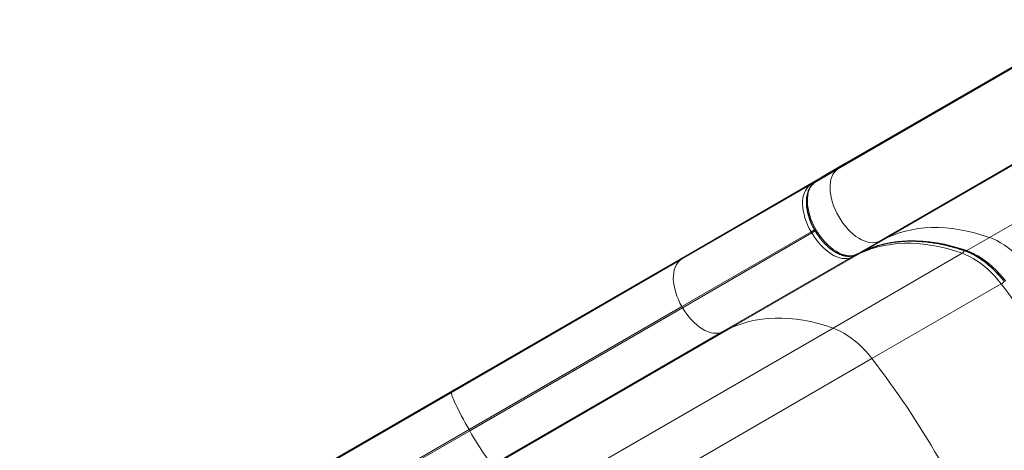
# Model space of a CAD drawing. Units: inches. Extents: x -119 to 423, y -182 to 204.
# Drawn here: x 58 to 96, y -62 to -45 of the extents above; entities that cross this region are included whole.
import ezdxf

# ---------------------------------------------------------------- set-up
doc = ezdxf.new("R2010")
doc.units = ezdxf.units.IN
doc.header["$MEASUREMENT"] = 0
doc.layers.add('CONTOUR', color=7, linetype='Continuous')

msp = doc.modelspace()

# ---------------------------------------------------------------- linework, layer by layer
at = {"layer": 'CONTOUR', "lineweight": 18}
for p, q in [((99.55638, -44.86522), (89.65645, -50.58095)), ((101.18215, -47.68113), (91.28222, -53.39686)), ((101.36039, -47.616), (91.6086, -53.24619)), ((103.92172, -48.44321), (95.6002, -53.24764)), ((89.65645, -50.58095), (89.95012, -50.37362)), ((89.65645, -50.58095), (88.76969, -51.09292)), ((88.57985, -51.20412), (88.88601, -50.98799)), ((89.06337, -50.88559), (88.76969, -51.09292)), ((83.52533, -54.12235), (88.57985, -51.20412)), ((88.62558, -53.02271), (83.57106, -55.94094)), ((83.59763, -55.98697), (88.65215, -53.06874)), ((88.62558, -53.02271), (88.75881, -52.94579)), ((88.65215, -53.06874), (88.62558, -53.02271)), ((88.65215, -53.06874), (88.78488, -52.99211)), ((91.28222, -53.39686), (90.39546, -53.90883)), ((91.6086, -53.24619), (90.72185, -53.75816)), ((91.6086, -53.24619), (91.28222, -53.39686)), ((95.6002, -53.24764), (94.71344, -53.75961)), ((85.48997, -56.77879), (90.54449, -53.86056)), ((89.48157, -56.78024), (94.53609, -53.86201)), ((90.54449, -53.86056), (90.20423, -54.01763)), ((90.39546, -53.90883), (90.72185, -53.75816)), ((74.56686, -59.29453), (83.52533, -54.12235)), ((83.83149, -53.90621), (83.52533, -54.12235)), ((90.20423, -54.01763), (85.14971, -56.93586)), ((91.00193, -57.97561), (96.05645, -55.05738)), ((83.57106, -55.94094), (75.25132, -60.74435)), ((75.27789, -60.79037), (83.59763, -55.98697)), ((83.57106, -55.94094), (83.59763, -55.98697)), ((85.14971, -56.93586), (76.19124, -62.10804)), ((76.2574, -62.10921), (85.48997, -56.77879)), ((77.71073, -63.57613), (89.48157, -56.78024)), ((85.14971, -56.93586), (85.48997, -56.77879)), ((78.70304, -65.07637), (91.00193, -57.97561)), ((74.59892, -59.23664), (74.56686, -59.29453)), ((59.73768, -67.85616), (74.56686, -59.29453)), ((75.25132, -60.74435), (60.42213, -69.30598)), ((60.43281, -69.36118), (75.27789, -60.79037)), ((75.25132, -60.74435), (75.27789, -60.79037))]:
    msp.add_line(p, q, dxfattribs=at)
at = {"layer": 'CONTOUR', "lineweight": 25}
for p, q in [((99.70191, -44.74343), (89.95012, -50.37362)), ((89.95012, -50.37362), (89.06337, -50.88559)), ((83.83149, -53.90621), (88.88601, -50.98799)), ((89.05693, -50.88971), (88.76326, -51.09703)), ((88.76969, -51.09292), (88.76326, -51.09703)), ((90.38869, -53.91234), (90.71507, -53.76167)), ((90.72185, -53.75816), (90.71507, -53.76167)), ((74.59892, -59.23664), (83.83149, -53.90621)), ((90.39546, -53.90883), (90.38869, -53.91234)), ((57.68458, -69.00214), (74.59892, -59.23664))]:
    msp.add_line(p, q, dxfattribs=at)
at = {"layer": 'CONTOUR', "lineweight": 18, "flags": 128}
for points in [[(91.28222, -53.39686), (91.19819, -53.42761), (91.10798, -53.44518), (91.0124, -53.44943), (90.91232, -53.44032), (90.80864, -53.41792), (90.70228, -53.38245), (90.5942, -53.33421), (90.48538, -53.27364), (90.3768, -53.2013), (90.26943, -53.11782), (90.16424, -53.02396), (90.06218, -52.92057), (89.96416, -52.80857), (89.87107, -52.68898), (89.78375, -52.56286), (89.70298, -52.43136), (89.62948, -52.29566), (89.56392, -52.15698), (89.5069, -52.01656), (89.45891, -51.87568), (89.4204, -51.73559), (89.39171, -51.59757), (89.3731, -51.46284), (89.36474, -51.33264), (89.3667, -51.20811), (89.37896, -51.0904), (89.40142, -50.98055), (89.43386, -50.87956), (89.47601, -50.78833), (89.52748, -50.70768), (89.58781, -50.63835), (89.65645, -50.58095)], [(88.76969, -51.09292), (88.70105, -51.15032), (88.64072, -51.21965), (88.58925, -51.3003), (88.54711, -51.39153), (88.51466, -51.49252), (88.4922, -51.60237), (88.47994, -51.72008), (88.47798, -51.84461), (88.48634, -51.97481), (88.50495, -52.10954), (88.53364, -52.24756), (88.57215, -52.38765), (88.62014, -52.52853), (88.67717, -52.66895), (88.74272, -52.80763), (88.81622, -52.94333), (88.89699, -53.07483), (88.98432, -53.20095), (89.0774, -53.32054), (89.17542, -53.43254), (89.27748, -53.53593), (89.38267, -53.62979), (89.49004, -53.71327), (89.59862, -53.78561), (89.70744, -53.84618), (89.81552, -53.89442), (89.92188, -53.92989), (90.02556, -53.95229), (90.12565, -53.9614), (90.22122, -53.95715), (90.31143, -53.93958), (90.39546, -53.90883)], [(88.62558, -53.02271), (88.55335, -52.88934), (88.48892, -52.75305), (88.43287, -52.61505), (88.38571, -52.47659), (88.34787, -52.33891), (88.31967, -52.20326), (88.30138, -52.07085), (88.29316, -51.94289), (88.29509, -51.8205), (88.30714, -51.70481), (88.32921, -51.59685), (88.3611, -51.4976), (88.40252, -51.40794), (88.4531, -51.32868), (88.51239, -51.26054), (88.57985, -51.20412)], [(90.20423, -54.01763), (90.12165, -54.04785), (90.03299, -54.06512), (89.93906, -54.0693), (89.8407, -54.06034), (89.73879, -54.03833), (89.63426, -54.00347), (89.52805, -53.95606), (89.4211, -53.89653), (89.31439, -53.82543), (89.20886, -53.74339), (89.10548, -53.65114), (89.00518, -53.54953), (88.90885, -53.43946), (88.81736, -53.32192), (88.73154, -53.19798), (88.65215, -53.06874)], [(95.6002, -53.24764), (95.30556, -53.15095), (95.01344, -53.06783), (94.72422, -52.99838), (94.43827, -52.9427), (94.15594, -52.90085), (93.87761, -52.87289), (93.60362, -52.85885), (93.33432, -52.85875), (93.07006, -52.87259), (92.81117, -52.90036), (92.55799, -52.94202), (92.31083, -52.99751), (92.07001, -53.06676), (91.83583, -53.14969), (91.6086, -53.24619)], [(94.53609, -53.86201), (94.24145, -53.76532), (93.94933, -53.68219), (93.66011, -53.61275), (93.37416, -53.55706), (93.09183, -53.51521), (92.8135, -53.48725), (92.53951, -53.47321), (92.27021, -53.47311), (92.00595, -53.48696), (91.74706, -53.51472), (91.49388, -53.55638), (91.24672, -53.61187), (91.0059, -53.68112), (90.77172, -53.76406), (90.54449, -53.86056)], [(90.72185, -53.75816), (90.94908, -53.66166), (91.18325, -53.57873), (91.42407, -53.50948), (91.67123, -53.45399), (91.92441, -53.41233), (92.1833, -53.38456), (92.44756, -53.37072), (92.71686, -53.37082), (92.99085, -53.38486), (93.26918, -53.41282), (93.55151, -53.45467), (93.83746, -53.51035), (94.12668, -53.5798), (94.4188, -53.66292), (94.71344, -53.75961)], [(97.12056, -54.44301), (96.9954, -54.28854), (96.86575, -54.14144), (96.73221, -54.00239), (96.5954, -53.87203), (96.45595, -53.75096), (96.31449, -53.63975), (96.17169, -53.53889), (96.0282, -53.44886), (95.88468, -53.37008), (95.74179, -53.3029), (95.6002, -53.24764)], [(96.05645, -55.05738), (95.93129, -54.90291), (95.80164, -54.75581), (95.6681, -54.61676), (95.53129, -54.4864), (95.39184, -54.36533), (95.25038, -54.25411), (95.10758, -54.15326), (94.96409, -54.06323), (94.82057, -53.98444), (94.67768, -53.91727), (94.53609, -53.86201)], [(94.71344, -53.75961), (94.85503, -53.81487), (94.99792, -53.88205), (95.14144, -53.96083), (95.28493, -54.05086), (95.42773, -54.15172), (95.56919, -54.26293), (95.70864, -54.384), (95.84546, -54.51436), (95.97899, -54.65341), (96.10864, -54.80051), (96.2338, -54.95498)], [(83.57106, -55.94094), (83.49883, -55.80757), (83.4344, -55.67128), (83.37835, -55.53328), (83.33119, -55.39482), (83.29334, -55.25714), (83.26515, -55.12149), (83.24686, -54.98908), (83.23864, -54.86111), (83.24056, -54.73873), (83.25262, -54.62304), (83.27469, -54.51508), (83.30658, -54.41583), (83.348, -54.32617), (83.39858, -54.24691), (83.45787, -54.17877), (83.52533, -54.12235)], [(85.14971, -56.93586), (85.06713, -56.96608), (84.97847, -56.98335), (84.88454, -56.98753), (84.78618, -56.97857), (84.68427, -56.95656), (84.57974, -56.92169), (84.47353, -56.87429), (84.36658, -56.81476), (84.25986, -56.74366), (84.15434, -56.66162), (84.05096, -56.56937), (83.95066, -56.46776), (83.85433, -56.35769), (83.76284, -56.24015), (83.67701, -56.1162), (83.59763, -55.98697)], [(85.48997, -56.77879), (85.7172, -56.68228), (85.95138, -56.59935), (86.1922, -56.5301), (86.43936, -56.47461), (86.69254, -56.43295), (86.95143, -56.40519), (87.21569, -56.39134), (87.48499, -56.39144), (87.75898, -56.40548), (88.03731, -56.43344), (88.31963, -56.47529), (88.60559, -56.53098), (88.89481, -56.60042), (89.18693, -56.68355), (89.48157, -56.78024)], [(89.48157, -56.78024), (89.62316, -56.8355), (89.76605, -56.90267), (89.90957, -56.98146), (90.05306, -57.07148), (90.19586, -57.17234), (90.33732, -57.28356), (90.47677, -57.40463), (90.61358, -57.53499), (90.74712, -57.67404), (90.87677, -57.82114), (91.00193, -57.97561)], [(74.56686, -59.29453), (74.56302, -59.31421), (74.56647, -59.34613), (74.57716, -59.39001), (74.59501, -59.44545), (74.61985, -59.51195), (74.65146, -59.58892), (74.68956, -59.67566), (74.7338, -59.77139), (74.78378, -59.87524), (74.83906, -59.98629), (74.89914, -60.10354), (74.96347, -60.22592), (75.03148, -60.35235), (75.10255, -60.48167), (75.17605, -60.61273), (75.25132, -60.74435)], [(76.19124, -62.10804), (76.17228, -62.10152), (76.14635, -62.08258), (76.1137, -62.05137), (76.07461, -62.0082), (76.02944, -61.95343), (75.97859, -61.88757), (75.92252, -61.81121), (75.86174, -61.72503), (75.79679, -61.62982), (75.72826, -61.52642), (75.65676, -61.41577), (75.58293, -61.29887), (75.50745, -61.17676), (75.43099, -61.05054), (75.35424, -60.92136), (75.27789, -60.79037)]]:
    msp.add_lwpolyline(points, dxfattribs=at)
at = {"layer": 'CONTOUR', "lineweight": 18}
for centre, radius, start, end in [((88.62584, -51.28823), 0.09586, 74.06718, 118.670897), ((90.49829, -53.78236), 0.09083, 300.579247, 332.260541), ((94.44802, -53.72832), 0.16009, 303.375991, 351.803702), ((94.6755, -53.70119), 0.06966, 252.527445, 303.000715), ((90.15438, -53.93574), 0.09588, 301.331587, 345.999236), ((95.76921, -54.56911), 0.5665, 300.467509, 315.890929), ((68.80528, -76.18888), 34.4843, 22.208755, 37.791245), ((63.75076, -79.10711), 34.4843, 22.208755, 37.791245)]:
    msp.add_arc(centre, radius, start, end, dxfattribs=at)
at = {"layer": 'CONTOUR', "lineweight": 25}
for centre, start_param, end_param in [((88.9486, -51.09639), 2.66315213, 3.14159265), ((89.12595, -50.99399), 3.14159265, 3.21619742)]:
    msp.add_ellipse(centre, major_axis=(0.06259, -0.1084), ratio=0.81802942, start_param=start_param, end_param=end_param, dxfattribs=at)
for points, knots in [([(88.76326, -51.09703), (88.74942, -51.10732), (88.71203, -51.13514), (88.65692, -51.18881), (88.60036, -51.2599), (88.55182, -51.34023), (88.51149, -51.42926), (88.47976, -51.52658), (88.45696, -51.63148), (88.44334, -51.74311), (88.43904, -51.86047), (88.44403, -51.9825), (88.4582, -52.10817), (88.48134, -52.23646), (88.51319, -52.36638), (88.55344, -52.497), (88.60173, -52.62735), (88.65766, -52.7565), (88.7208, -52.88352), (88.79067, -53.00748), (88.86676, -53.12748), (88.94852, -53.24264), (89.03536, -53.35209), (89.12669, -53.45503), (89.22188, -53.55068), (89.32032, -53.6383), (89.42135, -53.71719), (89.52433, -53.78669), (89.62859, -53.84617), (89.73342, -53.895), (89.83802, -53.93262), (89.94152, -53.95851), (90.04292, -53.97228), (90.14118, -53.97378), (90.2351, -53.96283), (90.31788, -53.94224), (90.36718, -53.92142), (90.38869, -53.91234)], [0, 0, 0, 0, 0.01613759, 0.04361012, 0.07122191, 0.09915919, 0.12750224, 0.15625093, 0.18533922, 0.2146669, 0.24413283, 0.27365623, 0.30317257, 0.33265599, 0.36209727, 0.39149635, 0.42085849, 0.4501918, 0.47950589, 0.50881112, 0.5381182, 0.56743517, 0.59677237, 0.62614091, 0.65555162, 0.68501454, 0.7145378, 0.74412552, 0.77377441, 0.80346828, 0.83315676, 0.86276054, 0.89217316, 0.92127182, 0.94995211, 0.97817163, 1, 1, 1, 1]), ([(90.71507, -53.76167), (90.7497, -53.74606), (90.85115, -53.70031), (91.02384, -53.63271), (91.23486, -53.56269), (91.4513, -53.50395), (91.67282, -53.45636), (91.89918, -53.42001), (92.13016, -53.39492), (92.3655, -53.38109), (92.60498, -53.37853), (92.84835, -53.38724), (93.09536, -53.40718), (93.34579, -53.43835), (93.59937, -53.4807), (93.85587, -53.53419), (94.11502, -53.59876), (94.37196, -53.67307), (94.55237, -53.73203), (94.64526, -53.76439), (94.6546, -53.76764)], [0, 0, 0, 0, 0.03145278, 0.09215045, 0.15282269, 0.21345133, 0.27402745, 0.33454507, 0.39500116, 0.45539534, 0.51572948, 0.5760072, 0.63623332, 0.69641343, 0.75655345, 0.81665932, 0.87673678, 0.93679117, 0.99364567, 1, 1, 1, 1]), ([(94.6546, -53.76764), (94.67714, -53.7758), (94.74283, -53.79956), (94.85331, -53.84703), (94.98602, -53.9134), (95.11961, -53.99013), (95.25344, -54.07675), (95.38693, -54.173), (95.51952, -54.27849), (95.65064, -54.39283), (95.77969, -54.51557), (95.90613, -54.64619), (96.02937, -54.78422), (96.12028, -54.8941), (96.17, -54.95765), (96.18086, -54.97153)], [0, 0, 0, 0, 0.04422043, 0.12884206, 0.21344975, 0.29804355, 0.38264988, 0.46729265, 0.55198529, 0.63673381, 0.72153908, 0.80639858, 0.89130751, 0.97625966, 1, 1, 1, 1])]:
    msp.add_open_spline(points, degree=3, knots=knots, dxfattribs=at)

doc.saveas('drawing.dxf')
